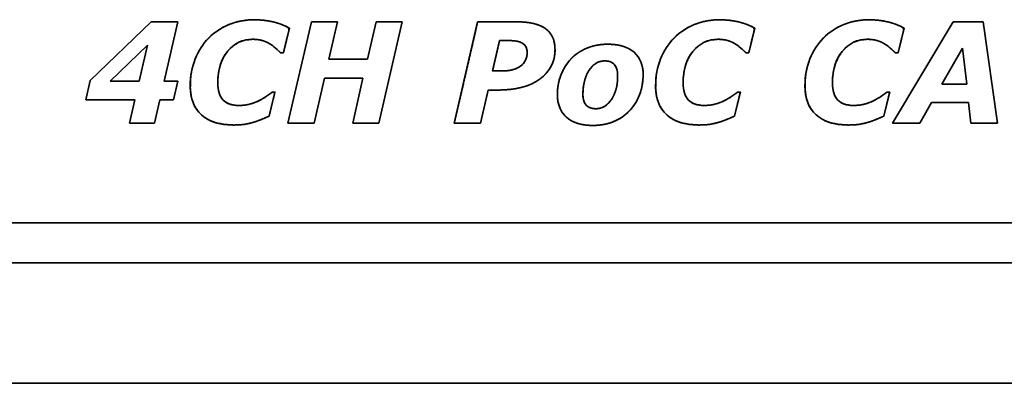
# Model space of a CAD drawing. Extents: x 1021 to 1441, y 202 to 499.
# Drawn here: x 1168 to 1181, y 276 to 281 of the extents above; entities that cross this region are included whole.
import ezdxf

# ---------------------------------------------------------------- set-up
doc = ezdxf.new("R2010")
doc.units = 0
doc.header["$LTSCALE"] = 5
doc.layers.get('0').update_dxf_attribs({"linetype": 'CONTINUOUS'})

# ---------------------------------------------------------------- blocks, each defined once
blk = doc.blocks.new('block_404')
at = {"color": 7, "linetype": 'Continuous', "lineweight": 35}
blk.add_line((0, 0), (310, 0), dxfattribs=at)
blk = doc.blocks.new('block_405')
at = {"color": 7, "linetype": 'Continuous', "lineweight": 35}
blk.add_line((0, 0), (310, 0), dxfattribs=at)
blk = doc.blocks.new('block_454')
at = {"color": 7, "linetype": 'Continuous', "lineweight": 35}
for p, q in [((0.11, 1.119), (1.63, 2.583)), ((0.11, 1.119), (1.63, 2.583)), ((1.63, 2.583), (2.292, 2.583)), ((1.63, 2.583), (2.292, 2.583)), ((2.292, 2.583), (1.951, 1.102)), ((2.292, 2.583), (1.951, 1.102)), ((5.039, 0.059), (5.621, 2.583)), ((5.039, 0.059), (5.621, 2.583)), ((5.621, 2.583), (6.275, 2.583)), ((5.621, 2.583), (6.275, 2.583)), ((6.275, 2.583), (6.061, 1.654)), ((6.275, 2.583), (6.061, 1.654)), ((7.019, 1.654), (7.233, 2.583)), ((7.019, 1.654), (7.233, 2.583)), ((7.233, 2.583), (7.887, 2.583)), ((7.233, 2.583), (7.887, 2.583)), ((7.887, 2.583), (7.305, 0.059)), ((7.887, 2.583), (7.305, 0.059)), ((20.101, 0.059), (21.615, 2.583)), ((20.101, 0.059), (21.615, 2.583)), ((21.615, 2.583), (22.368, 2.583)), ((21.615, 2.583), (22.368, 2.583)), ((22.368, 2.583), (22.718, 0.059)), ((22.368, 2.583), (22.718, 0.059)), ((1.537, 1.999), (0.61, 1.102)), ((1.537, 1.999), (0.61, 1.102)), ((1.329, 1.102), (1.537, 1.999)), ((1.329, 1.102), (1.537, 1.999)), ((21.852, 1.928), (21.336, 1.027)), ((21.852, 1.928), (21.336, 1.027)), ((21.956, 1.027), (21.852, 1.928)), ((21.956, 1.027), (21.852, 1.928)), ((6.061, 1.654), (7.019, 1.654)), ((6.061, 1.654), (7.019, 1.654)), ((0, 0.641), (0.11, 1.119)), ((0, 0.641), (0.11, 1.119)), ((0.61, 1.102), (1.329, 1.102)), ((0.61, 1.102), (1.329, 1.102)), ((1.951, 1.102), (2.294, 1.102)), ((1.951, 1.102), (2.294, 1.102)), ((2.294, 1.102), (2.188, 0.641)), ((2.294, 1.102), (2.188, 0.641)), ((5.95, 1.175), (5.693, 0.059)), ((5.95, 1.175), (5.693, 0.059)), ((6.908, 1.175), (5.95, 1.175)), ((6.908, 1.175), (5.95, 1.175)), ((6.651, 0.059), (6.908, 1.175)), ((6.651, 0.059), (6.908, 1.175)), ((21.336, 1.027), (21.956, 1.027)), ((21.336, 1.027), (21.956, 1.027)), ((1.222, 0.641), (0, 0.641)), ((1.222, 0.641), (0, 0.641)), ((1.087, 0.053), (1.222, 0.641)), ((1.087, 0.053), (1.222, 0.641)), ((1.845, 0.641), (1.709, 0.053)), ((1.845, 0.641), (1.709, 0.053)), ((2.188, 0.641), (1.845, 0.641)), ((2.188, 0.641), (1.845, 0.641)), ((21.078, 0.575), (20.784, 0.059)), ((21.078, 0.575), (20.784, 0.059)), ((22.003, 0.575), (21.078, 0.575)), ((22.003, 0.575), (21.078, 0.575)), ((22.061, 0.059), (22.003, 0.575)), ((22.061, 0.059), (22.003, 0.575)), ((1.709, 0.053), (1.087, 0.053)), ((1.709, 0.053), (1.087, 0.053)), ((5.693, 0.059), (5.039, 0.059)), ((5.693, 0.059), (5.039, 0.059)), ((7.305, 0.059), (6.651, 0.059)), ((7.305, 0.059), (6.651, 0.059)), ((20.784, 0.059), (20.101, 0.059)), ((20.784, 0.059), (20.101, 0.059)), ((22.718, 0.059), (22.061, 0.059)), ((22.718, 0.059), (22.061, 0.059))]:
    blk.add_line(p, q, dxfattribs=at)
for points, degree, knots in [([(3.671, 0.01), (3.329, 0.01), (3.066, 0.094), (2.881, 0.262), (2.695, 0.43), (2.603, 0.67), (2.603, 0.983), (2.603, 1.231), (2.644, 1.455), (2.726, 1.656), (2.808, 1.857), (2.921, 2.031), (3.064, 2.178), (3.204, 2.32), (3.372, 2.432), (3.568, 2.512), (3.764, 2.592), (3.97, 2.632), (4.186, 2.632), (4.36, 2.632), (4.521, 2.614), (4.671, 2.579), (4.82, 2.543), (4.954, 2.491), (5.074, 2.422)], 3, [0, 0, 0, 0, 0.125, 0.125, 0.125, 0.25, 0.25, 0.25, 0.375, 0.375, 0.375, 0.5, 0.5, 0.5, 0.625, 0.625, 0.625, 0.75, 0.75, 0.75, 0.875, 0.875, 0.875, 1, 1, 1, 1]), ([(3.671, 0.01), (3.439, 0.025), (3.233, 0.068), (3.055, 0.141), (2.903, 0.242), (2.781, 0.371), (2.69, 0.526), (2.631, 0.705), (2.605, 0.909), (2.606, 1.1), (2.623, 1.269), (2.653, 1.43), (2.698, 1.582), (2.757, 1.727), (2.826, 1.863), (2.907, 1.989), (2.998, 2.105), (3.098, 2.212), (3.207, 2.305), (3.326, 2.388), (3.454, 2.46), (3.592, 2.521), (3.735, 2.57), (3.882, 2.604), (4.032, 2.625), (4.186, 2.632), (4.309, 2.629), (4.428, 2.62), (4.542, 2.604), (4.653, 2.583), (4.758, 2.556), (4.859, 2.522), (4.954, 2.483), (5.045, 2.438), (5.064, 2.38), (5.022, 2.207), (4.969, 1.991), (4.931, 1.834), (4.922, 1.81), (4.903, 1.81), (4.877, 1.81), (4.856, 1.81), (4.825, 1.837), (4.748, 1.911), (4.671, 1.975), (4.594, 2.028), (4.517, 2.071), (4.437, 2.104), (4.349, 2.127), (4.256, 2.141), (4.155, 2.146), (3.982, 2.128), (3.823, 2.076), (3.68, 1.988), (3.552, 1.866), (3.444, 1.714), (3.365, 1.543), (3.313, 1.353), (3.29, 1.143), (3.291, 0.977), (3.31, 0.855), (3.343, 0.751), (3.393, 0.667), (3.458, 0.602), (3.538, 0.552), (3.631, 0.518), (3.74, 0.5), (3.857, 0.497), (3.967, 0.506), (4.073, 0.526), (4.176, 0.557), (4.275, 0.598), (4.372, 0.648), (4.466, 0.703), (4.558, 0.764), (4.647, 0.831), (4.657, 0.831), (4.679, 0.831), (4.702, 0.831), (4.715, 0.831), (4.7, 0.768), (4.654, 0.583), (4.603, 0.373), (4.57, 0.238), (4.542, 0.217), (4.502, 0.201), (4.459, 0.183), (4.414, 0.164), (4.365, 0.143), (4.317, 0.125), (4.271, 0.108), (4.225, 0.092), (4.175, 0.078), (4.118, 0.062), (4.063, 0.049), (4.01, 0.037), (3.958, 0.027), (3.901, 0.02), (3.834, 0.015), (3.757, 0.011), (3.671, 0.01)], 1, [0, 0, 0.020132, 0.038277, 0.054916, 0.070659, 0.086056, 0.101521, 0.117825, 0.135644, 0.152126, 0.16678, 0.18092, 0.194672, 0.208154, 0.221325, 0.234251, 0.247037, 0.259671, 0.272072, 0.284573, 0.297295, 0.310342, 0.323413, 0.336444, 0.349548, 0.362835, 0.373492, 0.383794, 0.393782, 0.403496, 0.412926, 0.422078, 0.430996, 0.439724, 0.44501, 0.460431, 0.479612, 0.493529, 0.495765, 0.49741, 0.499676, 0.501498, 0.50505, 0.514306, 0.522937, 0.530999, 0.538569, 0.546108, 0.553922, 0.562115, 0.570772, 0.585869, 0.600287, 0.61477, 0.630051, 0.646156, 0.662478, 0.679514, 0.697726, 0.712105, 0.722798, 0.732184, 0.740619, 0.748598, 0.756692, 0.765319, 0.77481, 0.784956, 0.79445, 0.803789, 0.813068, 0.822389, 0.831772, 0.841196, 0.850701, 0.860328, 0.861184, 0.863098, 0.865094, 0.866194, 0.871768, 0.888213, 0.906884, 0.918877, 0.921896, 0.925637, 0.92965, 0.933937, 0.93847, 0.942926, 0.947234, 0.951402, 0.955856, 0.960971, 0.965889, 0.970607, 0.975139, 0.980144, 0.98595, 0.992566, 1, 1]), ([(11.694, 1.885), (11.689, 1.788), (11.676, 1.695), (11.653, 1.606), (11.622, 1.522), (11.581, 1.442), (11.531, 1.366), (11.473, 1.294), (11.405, 1.226), (11.328, 1.163), (11.243, 1.105), (11.15, 1.054), (11.051, 1.009), (10.944, 0.971), (10.83, 0.94), (10.709, 0.915), (10.581, 0.897), (10.445, 0.886), (10.302, 0.881), (10.27, 0.881), (10.25, 0.881), (10.219, 0.881), (10.181, 0.881), (10.141, 0.881), (10.101, 0.881), (10.067, 0.881), (10.041, 0.881), (10.029, 0.881), (10.025, 0.866), (10.01, 0.804), (9.987, 0.704), (9.959, 0.58), (9.928, 0.446), (9.897, 0.314), (9.87, 0.197), (9.85, 0.109), (9.839, 0.063), (9.829, 0.059), (9.783, 0.059), (9.705, 0.059), (9.608, 0.059), (9.501, 0.059), (9.396, 0.059), (9.301, 0.059), (9.229, 0.059), (9.189, 0.059), (9.19, 0.085), (9.229, 0.253), (9.295, 0.542), (9.381, 0.911), (9.475, 1.321), (9.57, 1.731), (9.655, 2.1), (9.721, 2.389), (9.76, 2.557), (9.773, 2.583), (9.828, 2.583), (9.929, 2.583), (10.06, 2.583), (10.206, 2.583), (10.354, 2.583), (10.489, 2.583), (10.596, 2.583), (10.661, 2.583), (10.693, 2.583), (10.746, 2.582), (10.798, 2.581), (10.848, 2.578), (10.896, 2.575), (10.943, 2.571), (10.989, 2.567), (11.033, 2.561), (11.075, 2.555), (11.116, 2.547), (11.155, 2.539), (11.194, 2.529), (11.231, 2.518), (11.267, 2.506), (11.302, 2.493), (11.335, 2.479), (11.368, 2.463), (11.399, 2.447), (11.429, 2.429), (11.457, 2.41), (11.483, 2.389), (11.508, 2.368), (11.531, 2.345), (11.553, 2.321), (11.574, 2.296), (11.593, 2.27), (11.61, 2.242), (11.626, 2.213), (11.64, 2.183), (11.653, 2.151), (11.664, 2.118), (11.673, 2.083), (11.681, 2.047), (11.687, 2.008), (11.691, 1.969), (11.693, 1.928), (11.694, 1.885)], 1, [0, 0, 0.011313, 0.022234, 0.032878, 0.043365, 0.053825, 0.064386, 0.075172, 0.0863, 0.097876, 0.109867, 0.122165, 0.134862, 0.148046, 0.161795, 0.176181, 0.191262, 0.207094, 0.223722, 0.227492, 0.229828, 0.233417, 0.237801, 0.242519, 0.247111, 0.251118, 0.254081, 0.255539, 0.257341, 0.26484, 0.276757, 0.291524, 0.307573, 0.323337, 0.337249, 0.34774, 0.353244, 0.354497, 0.359944, 0.368929, 0.380237, 0.39265, 0.404953, 0.415929, 0.424362, 0.429035, 0.432083, 0.452125, 0.486607, 0.530715, 0.579636, 0.628557, 0.672665, 0.707147, 0.727189, 0.730569, 0.737047, 0.748737, 0.763953, 0.781009, 0.798218, 0.813894, 0.826351, 0.833902, 0.837669, 0.843841, 0.84984, 0.855666, 0.861321, 0.866806, 0.872123, 0.877273, 0.882258, 0.887084, 0.891789, 0.896389, 0.90089, 0.905299, 0.909622, 0.913867, 0.91804, 0.92215, 0.926196, 0.930146, 0.934032, 0.937867, 0.941666, 0.945442, 0.94921, 0.952984, 0.956777, 0.960605, 0.964495, 0.968474, 0.972558, 0.976762, 0.9811, 0.985582, 0.99022, 0.995024, 1, 1]), ([(10.674, 2.583), (10.838, 2.583), (10.982, 2.572), (11.105, 2.549), (11.228, 2.527), (11.334, 2.487), (11.423, 2.432), (11.511, 2.377), (11.578, 2.305), (11.624, 2.216), (11.671, 2.127), (11.694, 2.017), (11.694, 1.885)], 3, [0, 0, 0, 0, 0.25, 0.25, 0.25, 0.5, 0.5, 0.5, 0.75, 0.75, 0.75, 1, 1, 1, 1]), ([(15.269, 0.01), (14.927, 0.01), (14.664, 0.094), (14.478, 0.262), (14.293, 0.43), (14.201, 0.67), (14.201, 0.983), (14.201, 1.231), (14.241, 1.455), (14.323, 1.656), (14.405, 1.857), (14.518, 2.031), (14.662, 2.178), (14.801, 2.32), (14.97, 2.432), (15.166, 2.512), (15.362, 2.592), (15.568, 2.632), (15.783, 2.632), (15.958, 2.632), (16.119, 2.614), (16.268, 2.579), (16.417, 2.543), (16.552, 2.491), (16.672, 2.422)], 3, [0, 0, 0, 0, 0.125, 0.125, 0.125, 0.25, 0.25, 0.25, 0.375, 0.375, 0.375, 0.5, 0.5, 0.5, 0.625, 0.625, 0.625, 0.75, 0.75, 0.75, 0.875, 0.875, 0.875, 1, 1, 1, 1]), ([(15.269, 0.01), (15.036, 0.025), (14.831, 0.068), (14.652, 0.141), (14.501, 0.242), (14.378, 0.371), (14.288, 0.526), (14.229, 0.705), (14.202, 0.909), (14.204, 1.1), (14.22, 1.269), (14.251, 1.43), (14.296, 1.582), (14.354, 1.727), (14.424, 1.863), (14.504, 1.989), (14.595, 2.105), (14.696, 2.212), (14.805, 2.305), (14.923, 2.388), (15.052, 2.46), (15.19, 2.521), (15.333, 2.57), (15.48, 2.604), (15.63, 2.625), (15.783, 2.632), (15.907, 2.629), (16.025, 2.62), (16.14, 2.604), (16.25, 2.583), (16.356, 2.556), (16.456, 2.522), (16.552, 2.483), (16.642, 2.438), (16.661, 2.38), (16.619, 2.207), (16.567, 1.991), (16.529, 1.834), (16.52, 1.81), (16.501, 1.81), (16.474, 1.81), (16.453, 1.81), (16.422, 1.837), (16.345, 1.911), (16.268, 1.975), (16.192, 2.028), (16.115, 2.071), (16.034, 2.104), (15.947, 2.127), (15.853, 2.141), (15.753, 2.146), (15.579, 2.128), (15.421, 2.076), (15.278, 1.988), (15.15, 1.866), (15.042, 1.714), (14.962, 1.543), (14.911, 1.353), (14.887, 1.143), (14.889, 0.977), (14.907, 0.855), (14.941, 0.751), (14.991, 0.667), (15.056, 0.602), (15.135, 0.552), (15.229, 0.518), (15.337, 0.5), (15.455, 0.497), (15.564, 0.506), (15.67, 0.526), (15.773, 0.557), (15.873, 0.598), (15.97, 0.648), (16.064, 0.703), (16.155, 0.764), (16.244, 0.831), (16.254, 0.831), (16.276, 0.831), (16.299, 0.831), (16.312, 0.831), (16.297, 0.768), (16.252, 0.583), (16.201, 0.373), (16.168, 0.238), (16.14, 0.217), (16.1, 0.201), (16.057, 0.183), (16.011, 0.164), (15.963, 0.143), (15.915, 0.125), (15.868, 0.108), (15.822, 0.092), (15.773, 0.078), (15.716, 0.062), (15.661, 0.049), (15.607, 0.037), (15.556, 0.027), (15.498, 0.02), (15.431, 0.015), (15.355, 0.011), (15.269, 0.01)], 1, [0, 0, 0.020132, 0.038277, 0.054916, 0.070659, 0.086056, 0.101521, 0.117825, 0.135644, 0.152126, 0.16678, 0.18092, 0.194672, 0.208154, 0.221325, 0.234251, 0.247037, 0.259671, 0.272072, 0.284573, 0.297295, 0.310342, 0.323413, 0.336444, 0.349548, 0.362835, 0.373492, 0.383794, 0.393782, 0.403496, 0.412926, 0.422078, 0.430996, 0.439724, 0.44501, 0.460431, 0.479612, 0.493529, 0.495765, 0.49741, 0.499676, 0.501498, 0.50505, 0.514306, 0.522937, 0.530999, 0.538569, 0.546108, 0.553922, 0.562115, 0.570772, 0.585869, 0.600287, 0.61477, 0.630051, 0.646156, 0.662478, 0.679514, 0.697726, 0.712105, 0.722798, 0.732184, 0.740619, 0.748598, 0.756692, 0.765319, 0.77481, 0.784956, 0.79445, 0.803789, 0.813068, 0.822389, 0.831772, 0.841196, 0.850701, 0.860328, 0.861184, 0.863098, 0.865094, 0.866194, 0.871768, 0.888213, 0.906884, 0.918877, 0.921896, 0.925637, 0.92965, 0.933937, 0.93847, 0.942926, 0.947234, 0.951402, 0.955856, 0.960971, 0.965889, 0.970607, 0.975139, 0.980144, 0.98595, 0.992566, 1, 1]), ([(18.991, 0.01), (18.65, 0.01), (18.386, 0.094), (18.201, 0.262), (18.016, 0.43), (17.923, 0.67), (17.923, 0.983), (17.923, 1.231), (17.964, 1.455), (18.046, 1.656), (18.128, 1.857), (18.24, 2.031), (18.384, 2.178), (18.524, 2.32), (18.692, 2.432), (18.888, 2.512), (19.084, 2.592), (19.29, 2.632), (19.506, 2.632), (19.68, 2.632), (19.842, 2.614), (19.991, 2.579), (20.14, 2.543), (20.274, 2.491), (20.394, 2.422)], 3, [0, 0, 0, 0, 0.125, 0.125, 0.125, 0.25, 0.25, 0.25, 0.375, 0.375, 0.375, 0.5, 0.5, 0.5, 0.625, 0.625, 0.625, 0.75, 0.75, 0.75, 0.875, 0.875, 0.875, 1, 1, 1, 1]), ([(18.991, 0.01), (18.759, 0.025), (18.553, 0.068), (18.375, 0.141), (18.224, 0.242), (18.101, 0.371), (18.01, 0.526), (17.952, 0.705), (17.925, 0.909), (17.927, 1.1), (17.943, 1.269), (17.974, 1.43), (18.018, 1.582), (18.077, 1.727), (18.147, 1.863), (18.227, 1.989), (18.318, 2.105), (18.419, 2.212), (18.527, 2.305), (18.646, 2.388), (18.774, 2.46), (18.912, 2.521), (19.055, 2.57), (19.202, 2.604), (19.353, 2.625), (19.506, 2.632), (19.629, 2.629), (19.748, 2.62), (19.862, 2.604), (19.973, 2.583), (20.078, 2.556), (20.179, 2.522), (20.275, 2.483), (20.365, 2.438), (20.384, 2.38), (20.342, 2.207), (20.289, 1.991), (20.251, 1.834), (20.242, 1.81), (20.223, 1.81), (20.197, 1.81), (20.175, 1.81), (20.145, 1.837), (20.067, 1.911), (19.99, 1.975), (19.914, 2.028), (19.837, 2.071), (19.756, 2.104), (19.669, 2.127), (19.576, 2.141), (19.476, 2.146), (19.302, 2.128), (19.144, 2.076), (19, 1.988), (18.873, 1.866), (18.765, 1.714), (18.685, 1.543), (18.633, 1.353), (18.609, 1.143), (18.611, 0.977), (18.629, 0.855), (18.663, 0.751), (18.713, 0.667), (18.778, 0.602), (18.857, 0.552), (18.951, 0.518), (19.06, 0.5), (19.177, 0.497), (19.287, 0.506), (19.393, 0.526), (19.496, 0.557), (19.596, 0.598), (19.692, 0.648), (19.786, 0.703), (19.878, 0.764), (19.967, 0.831), (19.977, 0.831), (19.999, 0.831), (20.022, 0.831), (20.034, 0.831), (20.019, 0.768), (19.974, 0.583), (19.923, 0.373), (19.89, 0.238), (19.862, 0.217), (19.822, 0.201), (19.779, 0.183), (19.733, 0.164), (19.685, 0.143), (19.637, 0.125), (19.59, 0.108), (19.544, 0.092), (19.495, 0.078), (19.438, 0.062), (19.383, 0.049), (19.329, 0.037), (19.278, 0.027), (19.221, 0.02), (19.154, 0.015), (19.077, 0.011), (18.991, 0.01)], 1, [0, 0, 0.0201, 0.038229, 0.054861, 0.070604, 0.086002, 0.101469, 0.117775, 0.135596, 0.152079, 0.166734, 0.180876, 0.194628, 0.208111, 0.221278, 0.234199, 0.24699, 0.25964, 0.272041, 0.284535, 0.29724, 0.310268, 0.32337, 0.336417, 0.349528, 0.362818, 0.373449, 0.383748, 0.393734, 0.403429, 0.412881, 0.422052, 0.430979, 0.439709, 0.444995, 0.460421, 0.479609, 0.49353, 0.495768, 0.497412, 0.499679, 0.501501, 0.505053, 0.51431, 0.522942, 0.531005, 0.538575, 0.546104, 0.5539, 0.562074, 0.570725, 0.585824, 0.600243, 0.614727, 0.63001, 0.646119, 0.662451, 0.679494, 0.697709, 0.712089, 0.722785, 0.732175, 0.740606, 0.748575, 0.756671, 0.765309, 0.774823, 0.784994, 0.794477, 0.803804, 0.813085, 0.822421, 0.831788, 0.841217, 0.850734, 0.860368, 0.861215, 0.863111, 0.865087, 0.866176, 0.871751, 0.888198, 0.90687, 0.918865, 0.921868, 0.925603, 0.929627, 0.933927, 0.938447, 0.942893, 0.94721, 0.951391, 0.955848, 0.960953, 0.96586, 0.970579, 0.975127, 0.980104, 0.985902, 0.992532, 1, 1]), ([(4.851, 1.81), (4.743, 1.925), (4.636, 2.01), (4.53, 2.064), (4.424, 2.119), (4.299, 2.146), (4.155, 2.146), (3.903, 2.146), (3.696, 2.045), (3.533, 1.842), (3.369, 1.64), (3.288, 1.383), (3.288, 1.069), (3.288, 0.868), (3.333, 0.723), (3.424, 0.633), (3.514, 0.542), (3.646, 0.497), (3.82, 0.497), (3.976, 0.497), (4.122, 0.528), (4.259, 0.591), (4.396, 0.654), (4.525, 0.733), (4.647, 0.831)], 3, [0, 0, 0, 0, 0.125, 0.125, 0.125, 0.25, 0.25, 0.25, 0.375, 0.375, 0.375, 0.5, 0.5, 0.5, 0.625, 0.625, 0.625, 0.75, 0.75, 0.75, 0.875, 0.875, 0.875, 1, 1, 1, 1]), ([(11, 1.822), (10.999, 1.842), (10.997, 1.862), (10.995, 1.881), (10.991, 1.899), (10.986, 1.916), (10.981, 1.933), (10.974, 1.948), (10.966, 1.963), (10.957, 1.978), (10.947, 1.991), (10.936, 2.004), (10.924, 2.016), (10.911, 2.027), (10.897, 2.038), (10.882, 2.048), (10.865, 2.057), (10.848, 2.065), (10.83, 2.073), (10.811, 2.08), (10.79, 2.086), (10.769, 2.092), (10.747, 2.097), (10.723, 2.101), (10.699, 2.105), (10.674, 2.107), (10.647, 2.11), (10.62, 2.111), (10.592, 2.112), (10.574, 2.112), (10.568, 2.112), (10.555, 2.112), (10.537, 2.112), (10.515, 2.112), (10.49, 2.112), (10.463, 2.112), (10.436, 2.112), (10.408, 2.112), (10.382, 2.112), (10.359, 2.112), (10.339, 2.112), (10.324, 2.112), (10.315, 2.112), (10.312, 2.112), (10.309, 2.098), (10.301, 2.066), (10.29, 2.018), (10.276, 1.958), (10.26, 1.888), (10.243, 1.813), (10.225, 1.734), (10.207, 1.655), (10.189, 1.579), (10.173, 1.51), (10.159, 1.45), (10.148, 1.402), (10.141, 1.37), (10.138, 1.356), (10.14, 1.356), (10.148, 1.356), (10.162, 1.356), (10.18, 1.356), (10.2, 1.356), (10.223, 1.356), (10.248, 1.356), (10.272, 1.356), (10.296, 1.356), (10.318, 1.356), (10.338, 1.356), (10.354, 1.356), (10.365, 1.356), (10.371, 1.356), (10.395, 1.356), (10.435, 1.357), (10.474, 1.36), (10.512, 1.364), (10.548, 1.368), (10.583, 1.374), (10.617, 1.382), (10.65, 1.39), (10.681, 1.4), (10.711, 1.41), (10.739, 1.422), (10.767, 1.436), (10.793, 1.45), (10.817, 1.465), (10.841, 1.482), (10.863, 1.5), (10.883, 1.519), (10.901, 1.538), (10.918, 1.559), (10.934, 1.581), (10.948, 1.604), (10.96, 1.627), (10.97, 1.652), (10.979, 1.678), (10.987, 1.705), (10.992, 1.733), (10.996, 1.761), (10.999, 1.791), (11, 1.822)], 1, [0, 0, 0.007389, 0.014529, 0.021443, 0.028155, 0.034691, 0.041083, 0.04736, 0.053555, 0.059703, 0.065838, 0.071995, 0.078209, 0.084513, 0.090939, 0.097542, 0.104343, 0.111353, 0.118596, 0.126088, 0.133848, 0.14189, 0.150228, 0.158874, 0.167839, 0.177134, 0.186766, 0.196743, 0.207072, 0.21339, 0.215824, 0.220517, 0.227074, 0.235098, 0.244196, 0.25397, 0.264028, 0.273972, 0.283408, 0.29194, 0.299174, 0.304714, 0.308165, 0.309183, 0.314243, 0.32629, 0.344162, 0.366693, 0.392718, 0.421073, 0.450592, 0.480112, 0.508467, 0.534492, 0.557023, 0.574894, 0.586942, 0.592002, 0.592873, 0.595944, 0.600876, 0.607315, 0.614909, 0.623308, 0.63216, 0.641111, 0.649812, 0.657909, 0.665052, 0.670888, 0.675065, 0.677232, 0.686039, 0.700696, 0.714908, 0.72869, 0.742056, 0.755025, 0.767616, 0.77985, 0.791751, 0.803343, 0.814655, 0.825715, 0.836556, 0.847212, 0.857709, 0.867981, 0.878048, 0.887955, 0.897748, 0.907475, 0.917187, 0.926933, 0.936762, 0.946721, 0.956858, 0.967214, 0.977832, 0.988749, 1, 1]), ([(11, 1.822), (11, 1.92), (10.964, 1.993), (10.893, 2.041), (10.821, 2.088), (10.715, 2.112), (10.575, 2.112)], 3, [0, 0, 0, 0, 0.5, 0.5, 0.5, 1, 1, 1, 1]), ([(13.891, 1.266), (13.891, 1.088), (13.861, 0.921), (13.801, 0.764), (13.741, 0.608), (13.657, 0.475), (13.548, 0.363), (13.435, 0.247), (13.304, 0.157), (13.155, 0.094), (13.006, 0.032), (12.832, 0), (12.633, 0), (12.349, 0), (12.132, 0.068), (11.981, 0.203), (11.829, 0.339), (11.753, 0.526), (11.753, 0.766), (11.753, 0.936), (11.782, 1.097), (11.838, 1.249), (11.895, 1.402), (11.979, 1.536), (12.089, 1.653), (12.196, 1.767), (12.329, 1.857), (12.485, 1.923), (12.641, 1.989), (12.816, 2.022), (13.011, 2.022), (13.296, 2.022), (13.514, 1.955), (13.665, 1.821), (13.816, 1.687), (13.891, 1.502), (13.891, 1.266)], 3, [0, 0, 0, 0, 0.083333, 0.083333, 0.083333, 0.166667, 0.166667, 0.166667, 0.25, 0.25, 0.25, 0.333333, 0.333333, 0.333333, 0.416667, 0.416667, 0.416667, 0.5, 0.5, 0.5, 0.583333, 0.583333, 0.583333, 0.666667, 0.666667, 0.666667, 0.75, 0.75, 0.75, 0.833333, 0.833333, 0.833333, 0.916667, 0.916667, 0.916667, 1, 1, 1, 1]), ([(13.891, 1.266), (13.889, 1.202), (13.885, 1.14), (13.879, 1.078), (13.87, 1.017), (13.858, 0.957), (13.844, 0.898), (13.827, 0.84), (13.808, 0.783), (13.786, 0.727), (13.762, 0.674), (13.736, 0.622), (13.708, 0.571), (13.678, 0.523), (13.645, 0.477), (13.611, 0.433), (13.574, 0.39), (13.535, 0.349), (13.493, 0.309), (13.449, 0.271), (13.404, 0.236), (13.357, 0.203), (13.309, 0.173), (13.259, 0.144), (13.208, 0.118), (13.155, 0.094), (13.1, 0.073), (13.043, 0.055), (12.984, 0.039), (12.923, 0.026), (12.86, 0.015), (12.794, 0.007), (12.727, 0.002), (12.657, 0), (12.566, 0.001), (12.471, 0.008), (12.381, 0.021), (12.297, 0.039), (12.219, 0.064), (12.146, 0.094), (12.079, 0.13), (12.018, 0.172), (11.963, 0.22), (11.914, 0.272), (11.871, 0.329), (11.835, 0.391), (11.806, 0.457), (11.783, 0.528), (11.766, 0.603), (11.757, 0.682), (11.753, 0.766), (11.755, 0.827), (11.758, 0.887), (11.764, 0.946), (11.773, 1.004), (11.784, 1.062), (11.797, 1.119), (11.813, 1.175), (11.831, 1.231), (11.852, 1.285), (11.875, 1.339), (11.901, 1.39), (11.929, 1.44), (11.959, 1.488), (11.991, 1.535), (12.026, 1.581), (12.063, 1.624), (12.102, 1.666), (12.142, 1.706), (12.185, 1.743), (12.23, 1.778), (12.277, 1.811), (12.326, 1.842), (12.377, 1.871), (12.43, 1.898), (12.485, 1.923), (12.542, 1.945), (12.601, 1.965), (12.661, 1.982), (12.723, 1.995), (12.787, 2.006), (12.852, 2.014), (12.919, 2.02), (12.988, 2.022), (13.078, 2.021), (13.174, 2.014), (13.264, 2.002), (13.348, 1.983), (13.427, 1.959), (13.499, 1.929), (13.566, 1.893), (13.627, 1.852), (13.682, 1.805), (13.731, 1.753), (13.774, 1.697), (13.809, 1.636), (13.839, 1.571), (13.861, 1.501), (13.878, 1.427), (13.887, 1.349), (13.891, 1.266)], 1, [0, 0, 0.009605, 0.019079, 0.028437, 0.037699, 0.046883, 0.056008, 0.065093, 0.074159, 0.083189, 0.092081, 0.100847, 0.109507, 0.118082, 0.126595, 0.135069, 0.143527, 0.152091, 0.160812, 0.169475, 0.178099, 0.186707, 0.195318, 0.203954, 0.212636, 0.221385, 0.23022, 0.23923, 0.248439, 0.257868, 0.267538, 0.27747, 0.287679, 0.298183, 0.311821, 0.326237, 0.339884, 0.352839, 0.365186, 0.377027, 0.388471, 0.399643, 0.410665, 0.421503, 0.432225, 0.442966, 0.453857, 0.465027, 0.476594, 0.488666, 0.501337, 0.510474, 0.519515, 0.528474, 0.537369, 0.546217, 0.555034, 0.563838, 0.572645, 0.581446, 0.59017, 0.598828, 0.607442, 0.61603, 0.624613, 0.633212, 0.641844, 0.650458, 0.65896, 0.667488, 0.676064, 0.68471, 0.693446, 0.702293, 0.71127, 0.720396, 0.729636, 0.738958, 0.748389, 0.757953, 0.767676, 0.77758, 0.787689, 0.798023, 0.811639, 0.826117, 0.839815, 0.852802, 0.865165, 0.876999, 0.888416, 0.899538, 0.91048, 0.92121, 0.931817, 0.942435, 0.953194, 0.96422, 0.975629, 0.987525, 1, 1]), ([(16.448, 1.81), (16.341, 1.925), (16.234, 2.01), (16.128, 2.064), (16.022, 2.119), (15.896, 2.146), (15.753, 2.146), (15.501, 2.146), (15.293, 2.045), (15.13, 1.842), (14.967, 1.64), (14.886, 1.383), (14.886, 1.069), (14.886, 0.868), (14.93, 0.723), (15.021, 0.633), (15.112, 0.542), (15.244, 0.497), (15.417, 0.497), (15.573, 0.497), (15.72, 0.528), (15.856, 0.591), (15.993, 0.654), (16.122, 0.733), (16.244, 0.831)], 3, [0, 0, 0, 0, 0.125, 0.125, 0.125, 0.25, 0.25, 0.25, 0.375, 0.375, 0.375, 0.5, 0.5, 0.5, 0.625, 0.625, 0.625, 0.75, 0.75, 0.75, 0.875, 0.875, 0.875, 1, 1, 1, 1]), ([(20.17, 1.81), (20.063, 1.925), (19.956, 2.01), (19.85, 2.064), (19.744, 2.119), (19.619, 2.146), (19.476, 2.146), (19.224, 2.146), (19.016, 2.045), (18.853, 1.842), (18.69, 1.64), (18.608, 1.383), (18.608, 1.069), (18.608, 0.868), (18.653, 0.723), (18.743, 0.633), (18.834, 0.542), (18.966, 0.497), (19.14, 0.497), (19.296, 0.497), (19.442, 0.528), (19.579, 0.591), (19.716, 0.654), (19.845, 0.733), (19.967, 0.831)], 3, [0, 0, 0, 0, 0.125, 0.125, 0.125, 0.25, 0.25, 0.25, 0.375, 0.375, 0.375, 0.5, 0.5, 0.5, 0.625, 0.625, 0.625, 0.75, 0.75, 0.75, 0.875, 0.875, 0.875, 1, 1, 1, 1]), ([(11.694, 1.885), (11.694, 1.584), (11.569, 1.342), (11.321, 1.158), (11.071, 0.974), (10.723, 0.881), (10.275, 0.881)], 3, [0, 0, 0, 0, 0.5, 0.5, 0.5, 1, 1, 1, 1]), ([(10.372, 1.356), (10.57, 1.356), (10.724, 1.396), (10.834, 1.477), (10.944, 1.558), (11, 1.673), (11, 1.822)], 3, [0, 0, 0, 0, 0.5, 0.5, 0.5, 1, 1, 1, 1]), ([(13.098, 0.643), (13.149, 0.721), (13.189, 0.808), (13.215, 0.902), (13.242, 0.996), (13.255, 1.11), (13.255, 1.244), (13.255, 1.36), (13.23, 1.45), (13.179, 1.513), (13.128, 1.575), (13.047, 1.607), (12.936, 1.607), (12.851, 1.607), (12.775, 1.586), (12.71, 1.544), (12.645, 1.502), (12.588, 1.443), (12.538, 1.366), (12.492, 1.295), (12.455, 1.207), (12.429, 1.102), (12.402, 0.997), (12.389, 0.889), (12.389, 0.778), (12.389, 0.648), (12.417, 0.555), (12.475, 0.499), (12.533, 0.443), (12.613, 0.415), (12.712, 0.415), (12.786, 0.415), (12.857, 0.435), (12.925, 0.475), (12.992, 0.515), (13.05, 0.571), (13.098, 0.643)], 3, [0, 0, 0, 0, 0.083333, 0.083333, 0.083333, 0.166667, 0.166667, 0.166667, 0.25, 0.25, 0.25, 0.333333, 0.333333, 0.333333, 0.416667, 0.416667, 0.416667, 0.5, 0.5, 0.5, 0.583333, 0.583333, 0.583333, 0.666667, 0.666667, 0.666667, 0.75, 0.75, 0.75, 0.833333, 0.833333, 0.833333, 0.916667, 0.916667, 0.916667, 1, 1, 1, 1]), ([(13.098, 0.643), (13.116, 0.671), (13.133, 0.701), (13.149, 0.731), (13.163, 0.761), (13.177, 0.793), (13.19, 0.825), (13.202, 0.857), (13.212, 0.891), (13.221, 0.925), (13.23, 0.961), (13.237, 0.998), (13.243, 1.037), (13.247, 1.078), (13.251, 1.121), (13.254, 1.166), (13.255, 1.212), (13.255, 1.258), (13.253, 1.298), (13.249, 1.336), (13.243, 1.371), (13.235, 1.404), (13.224, 1.435), (13.211, 1.463), (13.196, 1.489), (13.179, 1.513), (13.159, 1.534), (13.137, 1.552), (13.112, 1.568), (13.085, 1.581), (13.055, 1.592), (13.022, 1.599), (12.987, 1.604), (12.949, 1.607), (12.916, 1.606), (12.886, 1.604), (12.857, 1.6), (12.829, 1.595), (12.802, 1.587), (12.776, 1.578), (12.751, 1.567), (12.726, 1.554), (12.703, 1.539), (12.68, 1.523), (12.657, 1.505), (12.636, 1.485), (12.615, 1.465), (12.595, 1.442), (12.575, 1.418), (12.556, 1.393), (12.538, 1.366), (12.522, 1.34), (12.507, 1.312), (12.492, 1.283), (12.478, 1.252), (12.465, 1.22), (12.453, 1.186), (12.442, 1.151), (12.432, 1.114), (12.423, 1.076), (12.414, 1.038), (12.407, 1), (12.402, 0.961), (12.397, 0.923), (12.393, 0.883), (12.391, 0.844), (12.389, 0.804), (12.389, 0.763), (12.391, 0.718), (12.396, 0.678), (12.403, 0.64), (12.412, 0.605), (12.424, 0.574), (12.439, 0.546), (12.456, 0.521), (12.475, 0.499), (12.497, 0.48), (12.521, 0.464), (12.546, 0.45), (12.573, 0.438), (12.602, 0.429), (12.633, 0.422), (12.666, 0.418), (12.701, 0.416), (12.73, 0.416), (12.756, 0.418), (12.782, 0.422), (12.808, 0.427), (12.834, 0.434), (12.859, 0.443), (12.884, 0.454), (12.908, 0.466), (12.933, 0.48), (12.956, 0.496), (12.979, 0.513), (13.001, 0.531), (13.022, 0.551), (13.042, 0.572), (13.062, 0.594), (13.08, 0.618), (13.098, 0.643)], 1, [0, 0, 0.010251, 0.020505, 0.030776, 0.041079, 0.051425, 0.061829, 0.072303, 0.082861, 0.09355, 0.104637, 0.116177, 0.128183, 0.14067, 0.15365, 0.167135, 0.181136, 0.194943, 0.207036, 0.21848, 0.229322, 0.239618, 0.249434, 0.258844, 0.267934, 0.276798, 0.285531, 0.294262, 0.30314, 0.312302, 0.321878, 0.331979, 0.342703, 0.354131, 0.364248, 0.373266, 0.38208, 0.390725, 0.399237, 0.407655, 0.416019, 0.424373, 0.432781, 0.441303, 0.449927, 0.458681, 0.467592, 0.476687, 0.485989, 0.49552, 0.505302, 0.51466, 0.524274, 0.534161, 0.544339, 0.554825, 0.565634, 0.576778, 0.588272, 0.600032, 0.611804, 0.623582, 0.635377, 0.647201, 0.659064, 0.670979, 0.682955, 0.695634, 0.708967, 0.721391, 0.732967, 0.743771, 0.753894, 0.763451, 0.772575, 0.78142, 0.790123, 0.798817, 0.807597, 0.816552, 0.825768, 0.835324, 0.845288, 0.855721, 0.864641, 0.872595, 0.880531, 0.888484, 0.896484, 0.904565, 0.912757, 0.92109, 0.929581, 0.938119, 0.946684, 0.955301, 0.963995, 0.97279, 0.981707, 0.99077, 1, 1]), ([(4.568, 0.227), (4.517, 0.207), (4.457, 0.182), (4.39, 0.154), (4.322, 0.125), (4.257, 0.101), (4.195, 0.083), (4.113, 0.059), (4.037, 0.041), (3.967, 0.029), (3.896, 0.017), (3.797, 0.01), (3.671, 0.01)], 3, [0, 0, 0, 0, 0.25, 0.25, 0.25, 0.5, 0.5, 0.5, 0.75, 0.75, 0.75, 1, 1, 1, 1]), ([(16.165, 0.227), (16.114, 0.207), (16.055, 0.182), (15.987, 0.154), (15.919, 0.125), (15.854, 0.101), (15.792, 0.083), (15.711, 0.059), (15.635, 0.041), (15.564, 0.029), (15.493, 0.017), (15.395, 0.01), (15.269, 0.01)], 3, [0, 0, 0, 0, 0.25, 0.25, 0.25, 0.5, 0.5, 0.5, 0.75, 0.75, 0.75, 1, 1, 1, 1]), ([(19.887, 0.227), (19.837, 0.207), (19.777, 0.182), (19.709, 0.154), (19.642, 0.125), (19.576, 0.101), (19.514, 0.083), (19.433, 0.059), (19.357, 0.041), (19.286, 0.029), (19.216, 0.017), (19.118, 0.01), (18.991, 0.01)], 3, [0, 0, 0, 0, 0.25, 0.25, 0.25, 0.5, 0.5, 0.5, 0.75, 0.75, 0.75, 1, 1, 1, 1])]:
    blk.add_open_spline(points, degree=degree, knots=knots, dxfattribs=at)
for points in [[(9.184, 0.059), (9.184, 0.059), (9.766, 2.583), (9.766, 2.583)], [(9.766, 2.583), (9.766, 2.583), (10.674, 2.583), (10.674, 2.583)], [(5.074, 2.422), (5.074, 2.422), (4.925, 1.81), (4.925, 1.81)], [(16.672, 2.422), (16.672, 2.422), (16.523, 1.81), (16.523, 1.81)], [(20.394, 2.422), (20.394, 2.422), (20.245, 1.81), (20.245, 1.81)], [(10.312, 2.112), (10.312, 2.112), (10.138, 1.356), (10.138, 1.356)], [(10.575, 2.112), (10.575, 2.112), (10.312, 2.112), (10.312, 2.112)], [(4.925, 1.81), (4.925, 1.81), (4.851, 1.81), (4.851, 1.81)], [(16.523, 1.81), (16.523, 1.81), (16.448, 1.81), (16.448, 1.81)], [(20.245, 1.81), (20.245, 1.81), (20.17, 1.81), (20.17, 1.81)], [(10.138, 1.356), (10.138, 1.356), (10.372, 1.356), (10.372, 1.356)], [(4.715, 0.831), (4.715, 0.831), (4.568, 0.227), (4.568, 0.227)], [(4.647, 0.831), (4.647, 0.831), (4.715, 0.831), (4.715, 0.831)], [(10.028, 0.881), (10.028, 0.881), (9.839, 0.059), (9.839, 0.059)], [(10.275, 0.881), (10.275, 0.881), (10.028, 0.881), (10.028, 0.881)], [(16.313, 0.831), (16.313, 0.831), (16.165, 0.227), (16.165, 0.227)], [(16.244, 0.831), (16.244, 0.831), (16.313, 0.831), (16.313, 0.831)], [(20.035, 0.831), (20.035, 0.831), (19.887, 0.227), (19.887, 0.227)], [(19.967, 0.831), (19.967, 0.831), (20.035, 0.831), (20.035, 0.831)], [(9.839, 0.059), (9.839, 0.059), (9.184, 0.059), (9.184, 0.059)]]:
    blk.add_open_spline(points, degree=3, dxfattribs=at)
blk = doc.blocks.new('block_401')
at = {"color": 7, "linetype": 'Continuous', "lineweight": 35}
blk.add_line((310, 0), (0, 0), dxfattribs=at)
at = {"color": 7}
for name, p in [('block_454', (66.774, 6.424)), ('block_405', (0, 4)), ('block_404', (0, 3))]:
    blk.add_blockref(name, p, dxfattribs=at)

msp = doc.modelspace()

# ---------------------------------------------------------------- block references
at = {"lineweight": 25, "xscale": 0.5, "yscale": 0.5, "zscale": 0.5}
msp.add_blockref('block_401', (1135.768, 276.342), dxfattribs=at)

doc.saveas('drawing.dxf')
